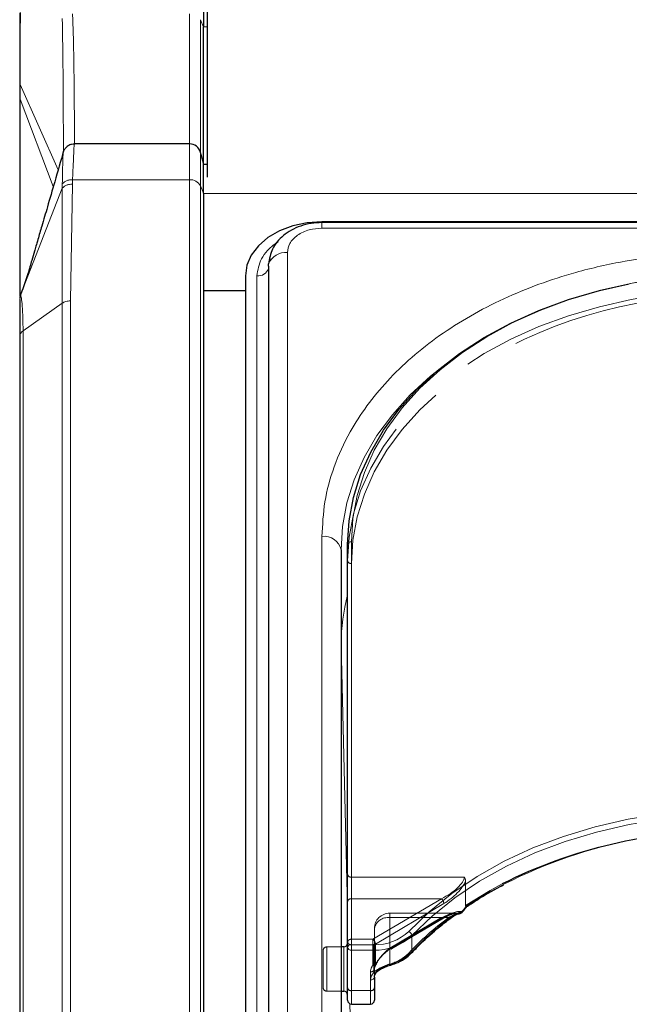
# Model space of a CAD drawing. Units: millimetres. Extents: x 0 to 210, y 0 to 297.
# Drawn here: x 48 to 52, y 251 to 257 of the extents above; entities that cross this region are included whole.
import ezdxf

# ---------------------------------------------------------------- set-up
doc = ezdxf.new("R2010")
doc.units = ezdxf.units.MM
doc.linetypes.add('HIDDEN', pattern=[1.905, 1.27, -0.635])

msp = doc.modelspace()

# ---------------------------------------------------------------- linework, layer by layer
at = {"color": 7, "linetype": 'Continuous', "lineweight": 25}
for p, q in [((49.10781, 267.22541), (49.10781, 257.36127)), ((49.13281, 257.9145), (49.13281, 256.38115)), ((49.10781, 256.47311), (49.10781, 257.36127)), ((47.90781, 256.99773), (47.90781, 256.90483)), ((47.90781, 256.90483), (47.90781, 255.60494)), ((49.01676, 256.59811), (48.26436, 256.59811)), ((49.10781, 256.47311), (49.08921, 256.54253)), ((49.10781, 256.27541), (49.10781, 256.47311)), ((49.13281, 256.4641), (49.10781, 256.4641)), ((49.10781, 256.27541), (49.10781, 246.41127)), ((52.97396, 256.08972), (49.88281, 256.08972)), ((52.96793, 256.08415), (49.88281, 256.08415)), ((49.53245, 255.7998), (49.53245, 247.13775)), ((49.38281, 255.73616), (49.38281, 247.07411)), ((47.91293, 255.60742), (47.92687, 255.64317)), ((49.38281, 255.63733), (49.10781, 255.63733)), ((47.90781, 255.60162), (47.90781, 255.58892)), ((47.90984, 255.59054), (47.90811, 255.58694)), ((47.91293, 255.60561), (47.90908, 255.59119)), ((47.91293, 255.60742), (47.9117, 255.60153)), ((47.90781, 255.33801), (47.90781, 247.05725)), ((50.05031, 251.34503), (50.05031, 253.979)), ((50.00781, 253.94365), (50.00781, 248.9939)), ((47.90781, 252.95193), (47.90781, 252.93791)), ((50.82913, 251.61182), (50.83426, 251.61516)), ((50.02531, 251.34861), (50.00781, 251.34861)), ((50.05031, 251.07987), (50.05031, 251.34503)), ((50.22531, 251.15058), (50.22531, 251.07987)), ((50.00781, 251.05861), (50.02531, 251.05861)), ((50.05031, 250.99932), (50.05031, 251.07987)), ((50.22531, 251.07987), (50.22531, 250.99932)), ((50.07531, 250.97432), (50.20031, 250.97432))]:
    msp.add_line(p, q, dxfattribs=at)
at = {"color": 8, "linetype": 'Continuous', "lineweight": 18}
for p, q in [((49.01676, 256.59811), (49.01676, 257.44966)), ((49.08921, 256.54253), (49.08921, 257.41035)), ((49.10781, 257.36127), (49.08921, 257.41035)), ((49.13281, 257.36296), (49.10781, 257.36296)), ((47.91026, 256.98646), (47.90781, 256.99773)), ((47.91026, 256.98646), (48.15885, 256.42823)), ((47.91036, 256.8911), (47.91026, 256.98646)), ((48.12724, 256.31877), (47.91036, 256.8911)), ((47.91036, 255.60135), (47.91036, 256.8911)), ((49.01676, 256.3638), (49.01676, 256.59811)), ((49.08921, 256.32449), (49.08921, 256.54253)), ((48.18601, 256.33647), (48.18606, 256.30802)), ((48.2519, 256.33517), (48.2529, 256.3638)), ((49.01676, 256.3638), (48.2529, 256.3638)), ((49.01676, 246.49966), (49.01676, 256.3638)), ((47.92687, 255.64317), (48.18606, 256.30802)), ((48.18606, 256.30802), (48.18584, 255.55658)), ((48.23887, 255.57211), (48.2519, 256.33517)), ((49.08921, 246.46035), (49.08921, 256.32449)), ((49.08921, 256.32449), (49.10781, 256.27541)), ((49.10781, 256.27372), (90.80781, 256.27372)), ((49.88281, 256.04754), (49.88281, 256.08415)), ((52.94153, 256.04754), (49.88281, 256.04754)), ((49.65745, 255.88819), (49.65745, 247.22613)), ((49.45802, 247.07411), (49.45802, 255.73616)), ((47.91293, 255.60742), (47.90781, 255.58017)), ((48.23887, 247.29135), (48.23887, 255.57211)), ((48.18584, 255.55658), (47.92977, 255.37551)), ((48.18584, 247.27581), (48.18584, 255.55658)), ((47.92977, 247.09475), (47.92977, 255.37551)), ((49.88281, 249.08229), (49.88281, 254.03204)), ((50.07531, 253.99668), (50.07531, 251.36271)), ((50.00781, 253.32824), (50.00781, 253.32564)), ((50.00781, 253.32824), (50.00782, 253.32422)), ((50.00782, 253.32422), (50.00782, 251.34861)), ((50.05031, 251.60325), (50.00782, 253.32422)), ((50.4708, 251.42205), (50.4708, 251.31599)), ((50.02531, 251.05861), (50.02531, 251.34861)), ((50.07531, 251.36271), (50.07531, 251.32735)), ((50.07531, 251.36271), (50.22096, 251.36271)), ((50.22096, 251.32735), (50.07531, 251.32735)), ((50.07531, 251.32735), (50.07531, 251.06219)), ((50.22096, 251.32735), (50.22096, 251.36271)), ((50.22096, 251.18157), (50.22096, 251.32735)), ((50.20031, 251.06219), (50.20031, 251.1329)), ((50.00782, 251.05861), (50.00782, 248.98312)), ((50.07531, 251.06219), (50.20031, 251.06219)), ((50.07531, 251.06219), (50.07531, 250.97432)), ((50.20031, 250.97432), (50.20031, 251.06219)), ((50.10101, 249.5492), (50.06578, 250.9762))]:
    msp.add_line(p, q, dxfattribs=at)
at = {"color": 7, "linetype": 'HIDDEN', "lineweight": 18}
for p, q in [((50.05031, 253.979), (50.05031, 253.87294)), ((50.05031, 253.87294), (50.05031, 251.82233)), ((50.07531, 251.80465), (50.07531, 253.85526)), ((50.05031, 251.82233), (50.05031, 251.64555)), ((50.07531, 251.66323), (50.07531, 251.80465)), ((50.81208, 251.80465), (50.07531, 251.80465)), ((50.82118, 251.77793), (50.82118, 251.61917)), ((50.05031, 251.64555), (50.05031, 251.38039)), ((50.07531, 251.39806), (50.07531, 251.66323)), ((50.07531, 251.66323), (50.66311, 251.66323)), ((50.66311, 251.66323), (50.21621, 251.39806)), ((50.23228, 251.36684), (50.67918, 251.63201)), ((50.76845, 251.56877), (50.32531, 251.56877)), ((50.32531, 251.53949), (50.32531, 251.56877)), ((50.32531, 251.23583), (50.32531, 251.53949)), ((50.66311, 251.53949), (50.32531, 251.53949)), ((50.32531, 251.53949), (50.7089, 251.53949)), ((50.32531, 251.53949), (50.32531, 251.33905)), ((50.32531, 251.33905), (50.66311, 251.53949)), ((50.33806, 251.33523), (50.67587, 251.53566)), ((50.67918, 251.54362), (50.34137, 251.34319)), ((50.22531, 251.46877), (50.22531, 251.15058)), ((50.22531, 251.20361), (50.22531, 251.46877)), ((50.05031, 251.38039), (50.05031, 251.07987)), ((50.07531, 251.36271), (50.07531, 251.39806)), ((50.21621, 251.39806), (50.07531, 251.39806)), ((50.21621, 251.39806), (50.21621, 251.36271)), ((49.89031, 251.08361), (49.89031, 251.32361)), ((50.00781, 251.34861), (49.91531, 251.34861)), ((49.91531, 251.34722), (49.91531, 251.05876)), ((50.02531, 251.34861), (50.02531, 251.30614)), ((50.05031, 251.03375), (50.05031, 251.3723)), ((50.07531, 251.06219), (50.07531, 251.36271)), ((50.07531, 251.36271), (50.21621, 251.36271)), ((50.21621, 251.36271), (50.21621, 251.22907)), ((50.23228, 251.23321), (50.23228, 251.36684)), ((50.02531, 251.30614), (50.02531, 251.05861)), ((50.22531, 251.07987), (50.22531, 251.20361)), ((50.23581, 251.23124), (50.23621, 251.23178)), ((50.20031, 251.18593), (50.20031, 251.06219)), ((49.91531, 251.05861), (50.00781, 251.05861)), ((50.05031, 251.07987), (50.05031, 250.99932)), ((50.07531, 250.97432), (50.07531, 251.06219)), ((50.20031, 251.06219), (50.07531, 251.06219)), ((50.20031, 251.06219), (50.20031, 250.97432)), ((50.22531, 250.99932), (50.22531, 251.07987))]:
    msp.add_line(p, q, dxfattribs=at)
at = {"color": 7, "linetype": 'Continuous', "lineweight": 25, "flags": 128}
for points in [[(49.88281, 256.08972), (49.78526, 256.08292), (49.69146, 256.0628), (49.60502, 256.03013), (49.52925, 255.98616), (49.46707, 255.93259), (49.42087, 255.87146), (49.39241, 255.80514), (49.38281, 255.73616)], [(49.54165, 255.84847), (49.53953, 255.84146), (49.53401, 255.81373)], [(49.53245, 255.7998), (49.53352, 255.81132), (49.5341, 255.81412)], [(50.05031, 253.979), (50.05982, 254.13307), (50.08829, 254.28597), (50.13549, 254.43654), (50.20107, 254.58362), (50.28454, 254.72609), (50.38524, 254.86289), (50.50243, 254.99295), (50.63519, 255.1153), (50.78254, 255.229), (50.94334, 255.33319), (51.11636, 255.42707), (51.30031, 255.50993), (51.49376, 255.58114), (51.69525, 255.64016), (51.88969, 255.68394)], [(50.78217, 251.56779), (50.7849, 251.56772), (50.78642, 251.56791)], [(50.33227, 251.22949), (50.33201, 251.22944), (50.33192, 251.22943)]]:
    msp.add_lwpolyline(points, dxfattribs=at)
at = {"color": 8, "linetype": 'Continuous', "lineweight": 18, "flags": 128}
for points in [[(52.55031, 255.74677), (52.33459, 255.74011), (52.12053, 255.72018), (51.90973, 255.68714), (51.70381, 255.64123), (51.50433, 255.5828), (51.31281, 255.5123), (51.1307, 255.43027), (50.95941, 255.33733), (50.80022, 255.23418), (50.65435, 255.12162), (50.5229, 255.00049), (50.40689, 254.87173), (50.30719, 254.7363), (50.22457, 254.59525), (50.15964, 254.44964), (50.11291, 254.30058), (50.08472, 254.14921), (50.07531, 253.99668)], [(50.00781, 253.94365), (50.01732, 254.09772), (50.04579, 254.25062), (50.09299, 254.40118), (50.15857, 254.54826), (50.24204, 254.69074), (50.34274, 254.82753), (50.45993, 254.9576), (50.59269, 255.07995), (50.62437, 255.10612)], [(50.44998, 251.44952), (50.58328, 251.57842), (50.73233, 251.69838), (50.89595, 251.80845), (51.07282, 251.90774), (51.26153, 251.99546), (51.46057, 252.07091), (51.66834, 252.13347), (51.88319, 252.18266), (52.1034, 252.21808), (52.3272, 252.23945), (52.55281, 252.24659)], [(52.55281, 252.21124), (52.32943, 252.20417), (52.10785, 252.18301), (51.88982, 252.14794), (51.6771, 252.09924), (51.47138, 252.03729), (51.27431, 251.96259), (51.08747, 251.87574), (50.91236, 251.77743), (50.75036, 251.66846), (50.60278, 251.54968), (50.4708, 251.42205)], [(50.33479, 251.23715), (50.33461, 251.23402), (50.33407, 251.23163), (50.33319, 251.23009), (50.33227, 251.22949)]]:
    msp.add_lwpolyline(points, dxfattribs=at)
at = {"color": 7, "linetype": 'HIDDEN', "lineweight": 18, "flags": 128}
for points in [[(52.01655, 255.59994), (51.90326, 255.58047), (51.69525, 255.5341), (51.49376, 255.47508), (51.30031, 255.40387), (51.11636, 255.32101), (50.94334, 255.22713), (50.78254, 255.12294), (50.63519, 255.00924), (50.50243, 254.88689), (50.38524, 254.75682), (50.28454, 254.62003), (50.20107, 254.47755), (50.13549, 254.33047), (50.08829, 254.17991), (50.05982, 254.02701), (50.05031, 253.87294)], [(50.07531, 253.85526), (50.08472, 254.00779), (50.11291, 254.15916), (50.15964, 254.30822), (50.22457, 254.45383), (50.30719, 254.59488), (50.40689, 254.7303), (50.5229, 254.85907), (50.65435, 254.9802), (50.73173, 255.04236)], [(51.05999, 251.75971), (50.9814, 251.71728), (50.82118, 251.61917)], [(50.66311, 251.53949), (50.66625, 251.53718), (50.66926, 251.53565), (50.67204, 251.53494), (50.67448, 251.53509), (50.67587, 251.53566)], [(50.32531, 251.33905), (50.32844, 251.33675), (50.33145, 251.33522), (50.33423, 251.33451), (50.33667, 251.33465), (50.33806, 251.33523)]]:
    msp.add_lwpolyline(points, dxfattribs=at)
at = {"color": 8, "linetype": 'Continuous', "lineweight": 18}
for centre, radius, start, end in [((47.94644, 256.90492), 0.03864, 180.138047, 200.955631), ((49.02297, 256.28882), 0.07523, 28.301351, 94.731717), ((49.64675, 255.76627), 0.12239, 84.983885, 156.9871), ((49.46704, 255.80452), 0.06895, 262.478602, 341.557084), ((49.89843, 253.92155), 0.11158, 11.421754, 98.049467), ((50.07218, 253.97458), 0.02232, 81.950533, 168.578246), ((51.28224, 253.3231), 1.27444, 165.160572, 179.769123), ((52.50515, 248.98183), 3.12371, 89.125828, 122.444881), ((50.78239, 251.58569), 0.01824, 282.745969, 341.604172), ((50.79626, 251.57486), 0.00613, 22.577168, 55.859075), ((51.95169, 249.9169), 2.03728, 126.946302, 136.626877), ((50.71812, 251.54416), 0.00908, 309.966694, 5.840747), ((50.23197, 251.67917), 0.31665, 268.007833, 313.510495), ((50.43602, 251.41731), 0.0351, 7.762565, 66.568825), ((50.23297, 251.67259), 0.34544, 268.007833, 313.510495), ((50.07218, 251.34061), 0.02232, 81.950533, 168.578246), ((50.07218, 251.34945), 0.02232, 191.421754, 278.049467), ((50.25716, 251.52782), 0.30085, 284.953457, 315.244037), ((50.4605, 251.31552), 0.01031, 318.306828, 2.632326), ((50.27183, 251.13126), 0.07154, 135.318213, 178.688075), ((50.20343, 251.155), 0.02232, 261.950533, 348.578246), ((50.22957, 251.19414), 0.01524, 235.595677, 312.117796), ((50.07218, 251.08429), 0.02232, 191.421754, 278.049467), ((50.20343, 251.08429), 0.02232, 261.950533, 348.578246)]:
    msp.add_arc(centre, radius, start, end, dxfattribs=at)
at = {"color": 7, "linetype": 'Continuous', "lineweight": 25}
for centre, radius, start, end in [((49.01676, 256.52311), 0.075, 15, 90), ((52.51945, 248.84887), 3.25623, 89.83726, 116.628743), ((50.78217, 251.59254), 0.025, 279.783742, 322.192696), ((50.02531, 251.37361), 0.025, 270, 0), ((50.23132, 251.18908), 0.01052, 323.608301, 2.361863), ((50.02531, 251.03361), 0.025, 0, 90), ((50.07531, 250.99932), 0.025, 180, 270), ((50.20031, 250.99932), 0.025, 270, 0)]:
    msp.add_arc(centre, radius, start, end, dxfattribs=at)
at = {"color": 7, "linetype": 'HIDDEN', "lineweight": 18}
for centre, radius, start, end in [((52.54692, 252.27824), 3.46853, 89.944088, 100.92258), ((52.46677, 252.63426), 2.96804, 91.83863, 125.772793), ((50.07218, 253.87736), 0.02232, 191.421754, 278.049467), ((50.07218, 251.82675), 0.02232, 191.421754, 278.049467), ((50.07218, 251.64113), 0.02232, 81.950533, 168.578246), ((50.63277, 251.62786), 0.0466, 5.102977, 49.36965), ((50.779, 251.58945), 0.0219, 278.324174, 331.481347), ((50.80312, 251.58438), 0.00726, 227.795332, 260.54131), ((50.32531, 251.46877), 0.1, 90, 180), ((50.31281, 251.4511), 0.08927, 81.950533, 168.578246), ((51.94568, 249.89501), 2.05765, 126.946302, 136.626877), ((50.67083, 251.54243), 0.00843, 306.668781, 8.130255), ((50.71817, 251.54987), 0.01392, 228.230423, 294.555403), ((50.07218, 251.37597), 0.02232, 81.950533, 168.578246), ((50.07218, 251.38481), 0.02232, 191.421754, 278.049467), ((50.18586, 251.3627), 0.0466, 5.102977, 49.36965), ((49.91531, 251.32361), 0.025, 90, 180), ((50.21659, 251.39449), 0.03178, 269.300927, 299.564583), ((50.33302, 251.342), 0.00843, 306.668781, 8.130255), ((50.25414, 251.50227), 0.27578, 284.953457, 315.244037), ((50.4587, 251.32101), 0.01558, 235.959588, 307.549374), ((50.26979, 251.18482), 0.0695, 140.450224, 179.084711), ((50.20343, 251.20803), 0.02232, 261.950533, 348.578246), ((50.21659, 251.26085), 0.03178, 269.300927, 299.564583), ((50.22452, 251.24361), 0.01675, 240.230203, 312.398307), ((50.28089, 251.20272), 0.0556, 140.450224, 179.084711), ((50.28252, 251.14927), 0.05723, 135.318213, 178.688075), ((50.23378, 251.23921), 0.00619, 255.940614, 315.848219), ((50.21621, 251.24675), 0.025, 321.660787, 331.707351), ((50.22722, 251.23779), 0.01082, 326.240452, 1.779044), ((50.23505, 251.23633), 0.00348, 335.792093, 31.087097), ((50.33499, 251.23922), 0.01026, 199.299752, 252.615953), ((49.91531, 251.08361), 0.025, 180, 270), ((50.07218, 251.08429), 0.02232, 191.421754, 278.049467), ((50.20343, 251.08429), 0.02232, 261.950533, 348.578246)]:
    msp.add_arc(centre, radius, start, end, dxfattribs=at)
for centre, major_axis, ratio, start_param, end_param in [((50.66311, 251.73394), (0.14564, 0.08399), 0.3726593, 4.5007058, 6.0715021), ((50.67918, 251.7204), (0.14202, 0.11095), 0.4054077, 4.4056568, 5.6693354), ((50.67918, 251.45523), (0.14202, 0.11095), 0.4054077, 0.3380946, 1.2640641), ((52.56887, 251.35669), (2.33648, 2.06325), 0.4639963, 1.944705, 1.9590618), ((50.66311, 251.46877), (0.14564, 0.08399), 0.3726593, 0.4331436, 1.3591131), ((50.34137, 251.2548), (0.11567, 0.10214), 0.4639963, 1.1819243, 2.2428221), ((50.32531, 251.26834), (0.0924, 0.09557), 0.4001457, 1.1783818, 2.2392796)]:
    msp.add_ellipse(centre, major_axis=major_axis, ratio=ratio, start_param=start_param, end_param=end_param, dxfattribs=at)
at = {"color": 8, "linetype": 'Continuous', "lineweight": 18}
msp.add_ellipse((52.55281, 251.37023), major_axis=(2.31295, 2.057), ratio=0.4612713, start_param=1.942158, end_param=1.9586419, dxfattribs=at)
at = {"color": 7, "linetype": 'Continuous', "lineweight": 25}
for points, knots in [([(47.90781, 257.45567), (47.90781, 257.41482), (47.90781, 257.33312), (47.90781, 257.2138), (47.90781, 257.09976), (47.90781, 257.03174), (47.90781, 256.99773)], [0, 0, 0, 0, 0.2499336, 0.4999182, 0.7499736, 1, 1, 1, 1]), ([(48.26704, 256.59746), (48.26023, 256.59719), (48.24925, 256.59674), (48.23068, 256.59046), (48.21299, 256.57933), (48.19804, 256.56032), (48.19397, 256.5488), (48.1921, 256.54352)], [0, 0, 0, 0, 0.1974339, 0.3183293, 0.5672365, 0.801829, 1, 1, 1, 1]), ([(48.19496, 256.55344), (48.17548, 256.48586), (48.14029, 256.36373), (48.09259, 256.19895), (48.05572, 256.07225), (48.0306, 255.98658), (48.01391, 255.92992), (48.0012, 255.88671), (47.98447, 255.82906), (47.96032, 255.74473), (47.9386, 255.67879), (47.92687, 255.64317)], [0, 0, 0, 0, 0.20855437, 0.37688631, 0.50596938, 0.59697301, 0.64351178, 0.68348493, 0.76058198, 0.87066341, 1, 1, 1, 1]), ([(49.88281, 256.08415), (49.85891, 256.083), (49.81157, 256.08072), (49.74341, 256.06276), (49.68203, 256.03566), (49.61387, 255.98909), (49.55128, 255.91596), (49.53969, 255.84725), (49.53408, 255.81403)], [0, 0, 0, 0, 0.1360888, 0.2695573, 0.4002105, 0.5278171, 0.7716613, 1, 1, 1, 1]), ([(47.90781, 255.58017), (47.90781, 255.57591), (47.90781, 255.5674), (47.90781, 255.51608), (47.90781, 255.44155), (47.90781, 255.37253), (47.90781, 255.33801)], [0, 0, 0, 0, 0.2499627, 0.4999386, 0.7499484, 1, 1, 1, 1]), ([(50.83426, 251.61516), (50.85416, 251.62824), (50.92242, 251.67311), (51.00108, 251.72025), (51.06348, 251.75046), (51.07133, 251.75426)], [0, 0, 0, 0, 0.2645997, 0.9074798, 1, 1, 1, 1]), ([(50.80192, 251.57722), (50.8044, 251.58041), (50.81355, 251.59219), (50.82279, 251.60392), (50.82952, 251.61248)], [0, 0, 0, 0, 0.2709393, 1, 1, 1, 1]), ([(50.82932, 251.61795), (50.82934, 251.61789), (50.82951, 251.6174), (50.83008, 251.61545), (50.8304, 251.61332), (50.82949, 251.61278), (50.82929, 251.61266)], [0, 0, 0, 0, 0.0223406, 0.1953784, 0.8250026, 1, 1, 1, 1]), ([(50.4682, 251.30865), (50.48769, 251.32882), (50.5444, 251.38748), (50.62972, 251.46398), (50.69907, 251.51787), (50.72397, 251.53722)], [0, 0, 0, 0, 0.2513551, 0.7311773, 1, 1, 1, 1]), ([(50.72398, 251.53685), (50.72753, 251.53958), (50.74351, 251.55183), (50.76641, 251.56365), (50.78084, 251.56606), (50.78563, 251.56686)], [0, 0, 0, 0, 0.1604072, 0.7210234, 1, 1, 1, 1]), ([(50.33227, 251.2295), (50.34347, 251.23311), (50.37578, 251.24355), (50.42447, 251.26847), (50.45362, 251.29526), (50.4682, 251.30865)], [0, 0, 0, 0, 0.2095518, 0.6047042, 1, 1, 1, 1]), ([(50.24259, 251.18435), (50.24555, 251.18747), (50.25445, 251.19685), (50.28011, 251.2108), (50.30887, 251.22258), (50.32599, 251.22739), (50.33204, 251.22909)], [0, 0, 0, 0, 0.1626391, 0.4889107, 0.8196448, 1, 1, 1, 1]), ([(50.22531, 251.15058), (50.22549, 251.15383), (50.2261, 251.16415), (50.2339, 251.17486), (50.23924, 251.18219)], [0, 0, 0, 0, 0.3151343, 1, 1, 1, 1])]:
    msp.add_open_spline(points, degree=3, knots=knots, dxfattribs=at)
at = {"color": 8, "linetype": 'Continuous', "lineweight": 18}
for points, knots in [([(47.91026, 256.98646), (47.91023, 257.02135), (47.91015, 257.09147), (47.91045, 257.20835), (47.91086, 257.33069), (47.91224, 257.41446), (47.91293, 257.45634)], [0, 0, 0, 0, 0.24886, 0.5000287, 0.7500131, 1, 1, 1, 1]), ([(48.26572, 256.59811), (48.2656, 256.6414), (48.26534, 256.73593), (48.26441, 256.88933), (48.26292, 257.04661), (48.2607, 257.1945), (48.25763, 257.33256), (48.25449, 257.41017), (48.2529, 257.44966)], [0, 0, 0, 0, 0.1487988, 0.3249589, 0.4965754, 0.661815, 0.8279401, 1, 1, 1, 1]), ([(48.18602, 257.41878), (48.18669, 257.38073), (48.18805, 257.30478), (48.18988, 257.17181), (48.19131, 257.03048), (48.19229, 256.88375), (48.1929, 256.73834), (48.19321, 256.62357), (48.19321, 256.56369), (48.19321, 256.54615)], [0, 0, 0, 0, 0.1568793, 0.3132118, 0.4691238, 0.6248054, 0.7803163, 0.9356592, 1, 1, 1, 1]), ([(48.2529, 256.3638), (48.25449, 256.39921), (48.2576, 256.4683), (48.26075, 256.54163), (48.2629, 256.5848), (48.26403, 256.60276), (48.26435, 256.59774), (48.26436, 256.59755)], [0, 0, 0, 0, 0.2539714, 0.4955328, 0.7441081, 0.9904317, 1, 1, 1, 1]), ([(48.19208, 256.5418), (48.19183, 256.53977), (48.19127, 256.53537), (48.18987, 256.49463), (48.18805, 256.43015), (48.18669, 256.36773), (48.18602, 256.33647)], [0, 0, 0, 0, 0.2207484, 0.4797286, 0.7394072, 1, 1, 1, 1]), ([(48.2529, 256.3638), (48.24614, 256.3636), (48.23236, 256.36321), (48.21318, 256.35752), (48.19672, 256.34864), (48.18953, 256.34048), (48.18601, 256.33647)], [0, 0, 0, 0, 0.2451891, 0.5, 0.7548109, 1, 1, 1, 1]), ([(48.2519, 256.33517), (48.24532, 256.33487), (48.23192, 256.33425), (48.2132, 256.32853), (48.19696, 256.31983), (48.18965, 256.31191), (48.18606, 256.30802)], [0, 0, 0, 0, 0.24546057, 0.49999958, 0.75453882, 1, 1, 1, 1]), ([(49.88281, 256.04754), (49.85446, 256.04541), (49.81085, 256.04214), (49.75838, 256.02227), (49.72228, 256.0017), (49.6932, 255.97617), (49.66509, 255.93907), (49.66046, 255.90824), (49.65745, 255.88819)], [0, 0, 0, 0, 0.2394568, 0.3683607, 0.5, 0.6316393, 0.7605432, 1, 1, 1, 1]), ([(49.45802, 255.73616), (49.46357, 255.77404), (49.47212, 255.83232), (49.52599, 255.90153), (49.56422, 255.93872), (49.59216, 255.95424), (49.59712, 255.957)], [0, 0, 0, 0, 0.4531159, 0.6970361, 0.9461326, 1, 1, 1, 1]), ([(49.88281, 254.03204), (49.88657, 254.10749), (49.89421, 254.26073), (49.95723, 254.49044), (50.05263, 254.70054), (50.17301, 254.88733), (50.30792, 255.0506), (50.46666, 255.20447), (50.64837, 255.34685), (50.84972, 255.47534), (51.06732, 255.58759), (51.29822, 255.68298), (51.56238, 255.7681), (51.85951, 255.83556), (52.18437, 255.88013), (52.4011, 255.88553), (52.50781, 255.88819)], [0, 0, 0, 0, 0.0776283, 0.157664, 0.2399513, 0.3042759, 0.3686069, 0.4343002, 0.5, 0.5656933, 0.6313931, 0.6957177, 0.7600486, 0.8423303, 0.9223688, 1, 1, 1, 1]), ([(47.9117, 255.60153), (47.91165, 255.60141), (47.91158, 255.60125), (47.91155, 255.60059), (47.91154, 255.60041)], [0, 0, 0, 0, 0.7296956, 1, 1, 1, 1]), ([(47.92977, 255.37551), (47.92941, 255.41166), (47.92867, 255.48395), (47.92341, 255.5577), (47.91742, 255.60378), (47.91443, 255.6062), (47.91293, 255.60742)], [0, 0, 0, 0, 0.2500378, 0.5000279, 0.7500022, 1, 1, 1, 1]), ([(50.72715, 251.54509), (50.74523, 251.55698), (50.77023, 251.57343), (50.79332, 251.57853), (50.7997, 251.57994)], [0, 0, 0, 0, 0.7235213, 1, 1, 1, 1]), ([(50.22096, 251.18157), (50.22207, 251.18263), (50.23135, 251.1915), (50.25407, 251.20675), (50.29339, 251.22432), (50.32093, 251.23286), (50.33479, 251.23715)], [0, 0, 0, 0, 0.041691, 0.3486368, 0.6722483, 1, 1, 1, 1])]:
    msp.add_open_spline(points, degree=3, knots=knots, dxfattribs=at)
for points in [[(48.23887, 255.57211), (48.23396, 255.57192), (48.22414, 255.57152), (48.21001, 255.56835), (48.19684, 255.56353), (48.18951, 255.5589), (48.18584, 255.55658)], [(47.92977, 255.37551), (47.9265, 255.37292), (47.91994, 255.36773), (47.91313, 255.35842), (47.90864, 255.34843), (47.90808, 255.34149), (47.90781, 255.33801)]]:
    msp.add_open_spline(points, degree=3, dxfattribs=at)
at = {"color": 7, "linetype": 'HIDDEN', "lineweight": 18}
for points, knots in [([(50.82118, 251.77793), (50.82032, 251.78447), (50.81911, 251.79363), (50.81386, 251.80213), (50.81215, 251.80456), (50.81208, 251.80465)], [0, 0, 0, 0, 0.7061267, 0.9885586, 1, 1, 1, 1]), ([(50.82118, 251.61917), (50.82127, 251.61781), (50.82143, 251.61531), (50.82271, 251.61308), (50.8239, 251.61247), (50.82427, 251.61228)], [0, 0, 0, 0, 0.4501732, 0.832093, 1, 1, 1, 1]), ([(50.82929, 251.61266), (50.82893, 251.61221), (50.82807, 251.61112), (50.82567, 251.61186), (50.82427, 251.61228)], [0, 0, 0, 0, 0.4164233, 1, 1, 1, 1]), ([(50.67587, 251.53566), (50.68441, 251.54044), (50.70686, 251.553), (50.7403, 251.56602), (50.75996, 251.56791), (50.76878, 251.56875)], [0, 0, 0, 0, 0.2531326, 0.6647849, 1, 1, 1, 1]), ([(50.78217, 251.56779), (50.77571, 251.56662), (50.75215, 251.56234), (50.72709, 251.5491), (50.7089, 251.53949)], [0, 0, 0, 0, 0.27415016, 1, 1, 1, 1]), ([(50.22531, 251.20361), (50.2255, 251.20686), (50.22603, 251.21589), (50.232, 251.22525), (50.23581, 251.23124)], [0, 0, 0, 0, 0.3601529, 1, 1, 1, 1]), ([(50.32531, 251.23583), (50.31516, 251.23199), (50.29505, 251.22439), (50.26583, 251.2096), (50.24935, 251.19736), (50.24264, 251.19036), (50.24183, 251.18951)], [0, 0, 0, 0, 0.3263621, 0.6471429, 0.9572429, 1, 1, 1, 1])]:
    msp.add_open_spline(points, degree=3, knots=knots, dxfattribs=at)

doc.saveas('drawing.dxf')
